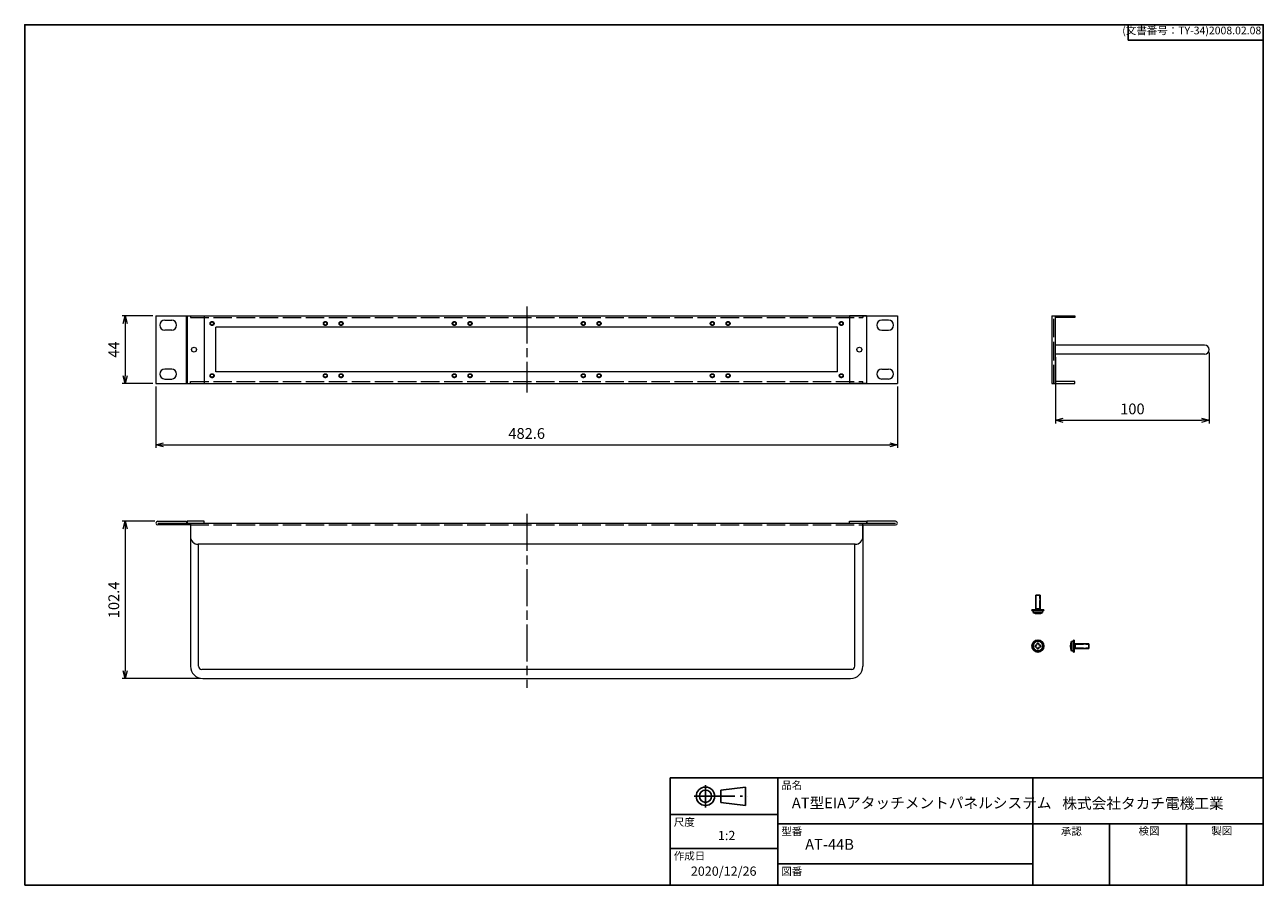
# Model space of a CAD drawing. Units: millimetres. Extents: x 0 to 806, y 0 to 560.
import ezdxf
from ezdxf.enums import TextEntityAlignment as Align

# ---------------------------------------------------------------- set-up
doc = ezdxf.new("R2010")
doc.units = ezdxf.units.MM
doc.header["$LTSCALE"] = 2
for name, pattern in [('AM_ISO02W050', [7.5, 6, -1.5]), ('AM_ISO02W050x2', [3.75, 3, -0.75]), ('AM_ISO08W050', [18, 12, -1.5, 3, -1.5]), ('gen7a', [6.875, 4.75, -0.875, 0.375, -0.875])]:
    doc.linetypes.add(name, pattern=pattern)
doc.layers.add('7A', color=4, linetype='gen7a')
doc.layers.add('RAHM2', color=1, linetype='Continuous')
for name, color, linetype, lineweight in [('AM_5', 3, 'Continuous', 13), ('AM_7', 4, 'AM_ISO08W050', 13), ('結線ﾊﾞｰ', 4, 'Continuous', 20), ('ﾋﾞｽ', 8, 'Continuous', 25), ('ﾋﾞｽ0', 8, 'AM_ISO02W050x2', 13), ('ﾌﾞﾗﾝｸﾌﾟﾚｰﾄ', 2, 'Continuous', 20), ('ﾍﾞｰｽﾊﾟﾈﾙ', 7, 'Continuous', 20), ('ﾍﾞｰｽﾊﾟﾈﾙ0', 7, 'AM_ISO02W050', 13)]:
    doc.layers.add(name, color=color, linetype=linetype, lineweight=lineweight)
doc.styles.get("Standard").update_dxf_attribs({"font": 'ISOCP.SHX', "bigfont": 'bigfont.shx'})
doc.dimstyles.new('AM_ISO$0', dxfattribs={"dimtxt": 3.5, "dimasz": 2.5, "dimexe": 1, "dimexo": 1, "dimgap": 1.5, "dimtad": 1, "dimdsep": 46, "dimtxsty": 'Standard', "dimblk": 'OPEN30', "dimcen": 0, "dimclrd": 3, "dimclre": 3, "dimclrt": 2, "dimadec": 0, "dimazin": 2, "dimtp": 0.1, "dimtm": 0.1, "dimtfac": 0.71, "dimtmove": 0, "dimatfit": 3, "dimldrblk": 'OPEN30', "dimfxl": 0, "dimlwd": -1, "dimlwe": -1, "dimarcsym": 0})
doc.dimstyles.new('AM_JIS', dxfattribs={"dimtxt": 3.5, "dimasz": 2.5, "dimexe": 1, "dimexo": 1, "dimgap": 1.5, "dimtad": 3, "dimdsep": 46, "dimtxsty": 'Standard', "dimblk": 'OPEN30', "dimblk1": 'OPEN30', "dimblk2": 'OPEN30', "dimcen": 0, "dimclrd": 256, "dimclre": 256, "dimclrt": 2, "dimadec": 0, "dimazin": 2, "dimtp": 0.1, "dimtm": 0.1, "dimtfac": 0.71, "dimtdec": 3, "dimtmove": 0, "dimatfit": 3, "dimldrblk": 'OPEN30', "dimfxl": 0, "dimtzin": 0, "dimlwd": -1, "dimlwe": -1, "dimarcsym": 0})

# ---------------------------------------------------------------- blocks, each defined once
blk = doc.blocks.new('TK-A3')
for p, q in [((359, 280), (359, 275)), ((359, 275), (403, 275))]:
    blk.add_line(p, q)
blk.add_lwpolyline([(0, 0), (403, 0), (403, 280), (0, 280)], close=True)
at = {"insert": (402.36, 276.11), "char_height": 2.5, "width": 43.0784, "attachment_point": 9}
blk.add_mtext('(文書番号：TY-34)2008.02.08', dxfattribs=at)
blk = doc.blocks.new('TK-仕様書')
for p, q in [((0, 35), (-193, 35)), ((-193, 35), (-193, 0)), ((-158, 35), (-158, 0)), ((-75, 35), (-75, 0)), ((0, 35), (0, 0)), ((-176.49, 30.96), (-168.49, 31.96)), ((-176.49, 26.96), (-176.49, 30.96)), ((-168.49, 31.96), (-168.49, 25.96)), ((-168.49, 25.96), (-176.49, 26.96)), ((-193, 23), (-158, 23)), ((-158, 20), (0, 20)), ((-50, 20), (-50, 0)), ((-25, 20), (-25, 0)), ((-193, 12), (-158, 12)), ((-75, 7), (-158, 7)), ((0, 0), (-193, 0))]:
    blk.add_line(p, q)
for radius in [3, 2]:
    blk.add_circle((-181.49, 28.96), radius)
at = {"layer": '7A'}
for q in [(-181.49, 32.53), (-185.21, 28.96), (-181.49, 25.25), (-167.71, 28.96)]:
    blk.add_line((-181.49, 28.96), q, dxfattribs=at)
at = {"insert": (-39.13, 26.64), "char_height": 3.5, "width": 60, "attachment_point": 5}
blk.add_mtext('\\fＭＳ ゴシック|b0|i0|c128|p49;株式会社タカチ電機工業', dxfattribs=at)
for tag, p, height in [('品名', (-149.06, 24.95), 3.5), ('型番', (-149.06, 11.54), 3.5), ('GEN-TITLE-DAT', (-186.26, 3.08), 3), ('図番', (-149.06, 2.06), 3)]:
    blk.add_attdef(tag, p, '', height=height)
for tag, height, p in [('GEN-TITLE-SCA', 3, (-174.61, 15.79)), ('承認', 3.5, (-62.5, 7.73)), ('検図', 3.5, (-37.5, 7.73)), ('製図', 3.5, (-12.5, 7.73))]:
    blk.add_attdef(tag, text='', height=height).set_placement(p, align=Align.MIDDLE)
at = {"layer": 'RAHM2', "char_height": 2.5}
for s, insert, width, attachment_point in [('品名', (-156.8, 33.8), 90, 1), ('尺度', (-191.8, 21.8), 20, 1), ('型番', (-156.8, 18.8), 90, 1), ('承認', (-62.43, 18.8), 17, 2), ('検図', (-37.17, 18.93), 17, 2), ('製図', (-13.5, 18.96), 17, 2), ('作成日', (-191.8, 10.8), 60, 1), ('図番', (-156.8, 5.8), 90, 1)]:
    blk.add_mtext(s, dxfattribs=dict(at, insert=insert, width=width, attachment_point=attachment_point))
blk = doc.blocks.new('_Open30')
at = {"color": 0, "linetype": 'ByBlock', "lineweight": -2}
for p, q in [((-1, 0.27), (0, 0)), ((0, 0), (-1, -0.27)), ((0, 0), (-1, 0))]:
    blk.add_line(p, q, dxfattribs=at)
blk = doc.blocks.new('*D5')
at = {"layer": 'AM_5', "transparency": 16777216}
for p, q in [((85.35, 324.59), (85.35, 284.59)), ((567.95, 324.59), (567.95, 284.59)), ((90.35, 286.59), (562.95, 286.59))]:
    blk.add_line(p, q, dxfattribs=at)
at = {"layer": 'Defpoints', "color": 0, "transparency": 16777216}
for p in [(85.35, 326.59), (567.95, 326.59), (567.95, 286.59)]:
    blk.add_point(p, dxfattribs=at)
at = {"layer": 'AM_5', "transparency": 16777216, "xscale": 5, "yscale": 5, "zscale": 5, "rotation": 180}
blk.add_blockref('_Open30', (85.35, 286.59), dxfattribs=at)
at = {"layer": 'AM_5', "transparency": 16777216, "xscale": 5, "yscale": 5, "zscale": 5}
blk.add_blockref('_Open30', (567.95, 286.59), dxfattribs=at)
at = {"layer": 'AM_5', "color": 2, "transparency": 16777216, "insert": (326.65, 293.09), "char_height": 7, "attachment_point": 5}
blk.add_mtext('482.6', dxfattribs=at)
blk = doc.blocks.new('*D6')
at = {"layer": 'AM_5', "transparency": 16777216}
for p, q in [((83.35, 370.59), (63.35, 370.59)), ((65.35, 365.59), (65.35, 331.59)), ((83.35, 326.59), (63.35, 326.59))]:
    blk.add_line(p, q, dxfattribs=at)
at = {"layer": 'Defpoints', "color": 0, "transparency": 16777216}
for p in [(85.35, 370.59), (65.35, 326.59), (85.35, 326.59)]:
    blk.add_point(p, dxfattribs=at)
at = {"layer": 'AM_5', "transparency": 16777216, "xscale": 5, "yscale": 5, "zscale": 5}
for p, rotation in [((65.35, 370.59), 90), ((65.35, 326.59), 270)]:
    blk.add_blockref('_Open30', p, dxfattribs=dict(at, rotation=rotation))
at = {"layer": 'AM_5', "color": 2, "transparency": 16777216, "insert": (58.85, 348.59), "char_height": 7, "attachment_point": 5, "rotation": 90}
blk.add_mtext('44', dxfattribs=at)
blk = doc.blocks.new('*D7')
at = {"layer": 'AM_5', "transparency": 16777216}
for p, q in [((84.75, 236.9), (63.35, 236.9)), ((65.35, 231.9), (65.35, 139.5)), ((113.85, 134.5), (63.35, 134.5))]:
    blk.add_line(p, q, dxfattribs=at)
at = {"layer": 'Defpoints', "color": 0, "transparency": 16777216}
for p in [(86.75, 236.9), (65.35, 134.5), (115.85, 134.5)]:
    blk.add_point(p, dxfattribs=at)
at = {"layer": 'AM_5', "transparency": 16777216, "xscale": 5, "yscale": 5, "zscale": 5}
for p, rotation in [((65.35, 236.9), 90), ((65.35, 134.5), 270)]:
    blk.add_blockref('_Open30', p, dxfattribs=dict(at, rotation=rotation))
at = {"layer": 'AM_5', "color": 2, "transparency": 16777216, "insert": (58.85, 185.7), "char_height": 7, "attachment_point": 5, "rotation": 90}
blk.add_mtext('102.4', dxfattribs=at)
blk = doc.blocks.new('A$C167B40D0')
at = {"layer": 'ﾋﾞｽ'}
for p, q in [((-1.85, -0.42), (-1.85, 0.42)), ((-1.85, 0.42), (-1.6, 0.42)), ((-0.42, 1.6), (-0.42, 1.85)), ((-0.42, 1.85), (0.42, 1.85)), ((0.42, 1.85), (0.42, 1.6)), ((1.6, 0.42), (1.85, 0.42)), ((1.85, 0.42), (1.85, -0.42)), ((-1.6, -0.42), (-1.85, -0.42)), ((-0.42, -1.85), (-0.42, -1.6)), ((0.42, -1.85), (-0.42, -1.85)), ((0.42, -1.6), (0.42, -1.85)), ((1.85, -0.42), (1.6, -0.42))]:
    blk.add_line(p, q, dxfattribs=at)
for radius in [3.9, 3.15]:
    blk.add_circle((0, 0), radius, dxfattribs=at)
for centre, start, end in [((-1.6, 1.6), 270, 0), ((1.6, 1.6), 180, 270), ((-1.6, -1.6), 0, 90), ((1.6, -1.6), 90, 180)]:
    blk.add_arc(centre, 1.18, start, end, dxfattribs=at)
blk = doc.blocks.new('A$C1C3778E2')
at = {"layer": 'ﾋﾞｽ'}
for p, q in [((-0.5, 3.15), (-1.8, 3.04)), ((-1.8, 3.04), (-1.8, -3.04)), ((-0.5, -3.9), (-0.5, 3.9)), ((-0.5, 3.9), (0, 3.9)), ((0, -3.9), (0, 3.9)), ((0, 1.32), (0.75, 1.5)), ((9.5, 1.5), (0.75, 1.5)), ((0.75, -1.5), (0.75, 1.5)), ((9.5, -1.5), (9.5, 1.5)), ((-0.5, -3.15), (-1.8, -3.04)), ((-0.5, -3.9), (0, -3.9)), ((0, -1.32), (0.75, -1.5)), ((0.75, -1.5), (9.5, -1.5))]:
    blk.add_line(p, q, dxfattribs=at)
blk.add_arc((5.58, 0), 7.98, 157.64346, 202.35654, dxfattribs=at)
at = {"layer": 'ﾋﾞｽ0'}
for p, q in [((0, 1.2), (9.5, 1.2)), ((0, -1.2), (9.5, -1.2))]:
    blk.add_line(p, q, dxfattribs=at)
blk = doc.blocks.new('*D38')
at = {"layer": 'AM_5', "color": 3, "transparency": 16777216}
for p, q in [((770.86, 346.68), (770.86, 300.59)), ((670.86, 343.59), (670.86, 300.59)), ((675.86, 302.59), (765.86, 302.59))]:
    blk.add_line(p, q, dxfattribs=at)
at = {"layer": 'Defpoints', "color": 0, "transparency": 16777216}
for p in [(770.86, 348.68), (670.86, 345.59), (770.86, 302.59)]:
    blk.add_point(p, dxfattribs=at)
at = {"layer": 'AM_5', "color": 3, "transparency": 16777216, "xscale": 5, "yscale": 5, "zscale": 5, "rotation": 180}
blk.add_blockref('_Open30', (670.86, 302.59), dxfattribs=at)
at = {"layer": 'AM_5', "color": 3, "transparency": 16777216, "xscale": 5, "yscale": 5, "zscale": 5}
blk.add_blockref('_Open30', (770.86, 302.59), dxfattribs=at)
at = {"layer": 'AM_5', "color": 2, "transparency": 16777216, "insert": (720.86, 309.09), "char_height": 7, "attachment_point": 5}
blk.add_mtext('100', dxfattribs=at)

msp = doc.modelspace()

# ---------------------------------------------------------------- linework, layer by layer
at = {"layer": 'AM_7'}
for p, q in [((326.653, 376.589), (326.653, 320.589)), ((326.653, 241.701), (326.653, 128.501))]:
    msp.add_line(p, q, dxfattribs=at)
at = {"layer": '結線ﾊﾞｰ'}
for p, q in [((767.858, 351.589), (670.858, 351.589)), ((770.858, 348.589), (770.858, 348.589)), ((770.858, 348.589), (770.858, 348.589)), ((767.858, 345.589), (670.858, 345.589)), ((107.853, 234.501), (107.853, 142.501)), ((545.453, 234.501), (545.453, 142.501)), ((113.153, 142.501), (113.153, 221.901)), ((540.153, 142.501), (540.153, 221.901)), ((538.153, 140.501), (115.153, 140.501)), ((115.853, 134.501), (537.453, 134.501))]:
    msp.add_line(p, q, dxfattribs=at)
for centre, radius, start, end in [((767.858, 348.589), 3, 0, 90), ((767.858, 348.589), 3, 270, 0), ((115.853, 142.501), 8, 180, 270), ((115.153, 142.501), 2, 180, 270), ((537.453, 142.501), 8, 270, 0), ((538.153, 142.501), 2, 270, 0)]:
    msp.add_arc(centre, radius, start, end, dxfattribs=at)
at = {"layer": 'ﾌﾞﾗﾝｸﾌﾟﾚｰﾄ'}
for p, q in [((105.603, 370.589), (105.603, 326.589)), ((105.603, 370.589), (116.653, 370.589)), ((116.653, 370.589), (116.653, 326.589)), ((547.703, 370.589), (536.653, 370.589)), ((536.653, 370.589), (536.653, 326.589)), ((547.703, 370.589), (547.703, 326.589)), ((105.603, 326.589), (116.653, 326.589)), ((547.703, 326.589), (536.653, 326.589)), ((116.653, 236.901), (105.603, 236.901)), ((105.603, 236.901), (105.603, 235.701)), ((105.603, 235.701), (116.653, 235.701)), ((116.653, 235.701), (116.653, 236.901)), ((536.653, 236.901), (547.703, 236.901)), ((536.653, 235.701), (536.653, 236.901)), ((536.653, 235.701), (547.703, 235.701)), ((547.703, 236.901), (547.703, 235.701))]:
    msp.add_line(p, q, dxfattribs=at)
for centre in [(110.153, 348.589), (543.153, 348.589)]:
    msp.add_circle(centre, 1.6, dxfattribs=at)
at = {"layer": 'ﾍﾞｰｽﾊﾟﾈﾙ'}
for p, q in [((85.353, 370.589), (85.353, 326.589)), ((85.353, 370.589), (567.953, 370.589)), ((87.853, 364.489), (87.853, 364.489)), ((91.103, 367.739), (95.603, 367.739)), ((98.853, 364.489), (98.853, 364.489)), ((105.353, 326.589), (105.353, 370.589)), ((124.403, 334.089), (124.403, 363.089)), ((528.903, 363.089), (124.403, 363.089)), ((528.903, 334.089), (528.903, 363.089)), ((547.953, 326.589), (547.953, 370.589)), ((554.453, 364.489), (554.453, 364.489)), ((562.203, 367.739), (557.703, 367.739)), ((565.453, 364.489), (565.453, 364.489)), ((567.953, 370.589), (567.953, 326.589)), ((668.458, 370.589), (683.458, 370.589)), ((668.458, 370.589), (668.458, 326.589)), ((670.858, 326.589), (670.858, 370.589)), ((683.458, 369.389), (670.858, 369.389)), ((683.458, 370.589), (683.458, 369.389)), ((95.603, 361.239), (91.103, 361.239)), ((557.703, 361.239), (562.203, 361.239)), ((87.853, 332.689), (87.853, 332.689)), ((95.603, 335.939), (91.103, 335.939)), ((98.853, 332.689), (98.853, 332.689)), ((528.903, 334.089), (124.403, 334.089)), ((554.453, 332.689), (554.453, 332.689)), ((557.703, 335.939), (562.203, 335.939)), ((565.453, 332.689), (565.453, 332.689)), ((85.353, 326.589), (567.953, 326.589)), ((91.103, 329.439), (95.603, 329.439)), ((562.203, 329.439), (557.703, 329.439)), ((668.458, 326.589), (683.458, 326.589)), ((683.458, 327.789), (670.858, 327.789)), ((683.458, 326.589), (683.458, 327.789)), ((86.553, 236.901), (105.353, 236.901)), ((86.553, 235.701), (566.753, 235.701)), ((107.853, 234.501), (86.553, 234.501)), ((105.353, 236.901), (105.353, 235.701)), ((107.853, 235.701), (107.853, 226.901)), ((545.453, 226.901), (545.453, 235.701)), ((545.453, 234.501), (566.753, 234.501)), ((566.753, 236.901), (547.953, 236.901)), ((547.953, 236.901), (547.953, 235.701)), ((540.453, 221.901), (112.853, 221.901))]:
    msp.add_line(p, q, dxfattribs=at)
for centre, radius in [((121.903, 365.589), 1), ((195.603, 365.589), 1), ((205.853, 365.589), 1), ((279.553, 365.589), 1), ((289.803, 365.589), 1), ((363.503, 365.589), 1), ((373.753, 365.589), 1), ((447.453, 365.589), 1), ((457.703, 365.589), 1), ((531.403, 365.589), 1), ((110.153, 348.589), 1.6), ((543.153, 348.589), 1.6), ((121.903, 331.589), 1), ((195.603, 331.589), 1), ((205.853, 331.589), 1), ((279.553, 331.589), 1), ((289.803, 331.589), 1), ((363.503, 331.589), 1), ((373.753, 331.589), 1), ((447.453, 331.589), 1), ((457.703, 331.589), 1), ((531.403, 331.589), 1)]:
    msp.add_circle(centre, radius, dxfattribs=at)
for centre, radius, start, end in [((91.103, 364.489), 3.25, 90, 270), ((95.603, 364.489), 3.25, 270, 90), ((557.703, 364.489), 3.25, 90, 270), ((562.203, 364.489), 3.25, 270, 90), ((91.103, 332.689), 3.25, 90, 270), ((95.603, 332.689), 3.25, 270, 90), ((557.703, 332.689), 3.25, 90, 270), ((562.203, 332.689), 3.25, 270, 90), ((86.553, 235.701), 1.2, 90, 180), ((86.553, 235.701), 1.2, 180, 270), ((566.753, 235.701), 1.2, 0, 90), ((566.753, 235.701), 1.2, 270, 0), ((112.853, 226.901), 5, 180, 270), ((540.453, 226.901), 5, 270, 0)]:
    msp.add_arc(centre, radius, start, end, dxfattribs=at)
at = {"layer": 'ﾍﾞｰｽﾊﾟﾈﾙ0'}
for p, q in [((107.853, 370.589), (107.853, 369.389)), ((107.853, 369.389), (545.453, 369.389)), ((545.453, 370.589), (545.453, 369.389)), ((669.658, 326.589), (669.658, 370.589)), ((107.853, 326.589), (107.853, 327.789)), ((107.853, 327.789), (545.453, 327.789)), ((545.453, 326.589), (545.453, 327.789)), ((107.853, 234.501), (545.453, 234.501))]:
    msp.add_line(p, q, dxfattribs=at)
for centre in [(121.903, 365.589), (195.603, 365.589), (205.853, 365.589), (279.553, 365.589), (289.803, 365.589), (363.503, 365.589), (373.753, 365.589), (447.453, 365.589), (457.703, 365.589), (531.403, 365.589), (121.903, 331.589), (195.603, 331.589), (205.853, 331.589), (279.553, 331.589), (289.803, 331.589), (363.503, 331.589), (373.753, 331.589), (447.453, 331.589), (457.703, 331.589), (531.403, 331.589)]:
    msp.add_circle(centre, 1.3, dxfattribs=at)

# ---------------------------------------------------------------- block references
at = {"lineweight": 0, "xscale": 2, "yscale": 2, "zscale": 2}
msp.add_blockref('TK-A3', (0, 0), dxfattribs=at)
at = {"rotation": 89.99999999999999}
msp.add_blockref('A$C1C3778E2', (659.4, 179.203), dxfattribs=at)
for name, p in [('A$C167B40D0', (659.4, 155.651)), ('A$C1C3778E2', (682.952, 155.651))]:
    msp.add_blockref(name, p)
at = {"lineweight": 0}
ref = msp.add_blockref('TK-仕様書', (806, 0), dxfattribs=dict(at, xscale=2, yscale=2, zscale=2))
ref.add_attrib('GEN-TITLE-DAT', '2020/12/26', (433.474, 6.154), dxfattribs={"height": 6})
ref.add_attrib('品名', 'AT型EIAアタッチメントパネルシステム', (499.214, 50.075), dxfattribs={"height": 7})
ref.add_attrib('型番', 'AT-44B', (507.886, 23.075), dxfattribs={"height": 7})
ref.add_attrib('GEN-TITLE-SCA', '1:2', dxfattribs={"height": 6}).set_placement((456.771, 31.585), align=Align.MIDDLE)

# ---------------------------------------------------------------- dimensions: what is measured, and where the dimension line sits
at = {"layer": 'AM_5'}
for base, p1, p2, angle, dimstyle, override, picture, middle in [((65.353, 326.589), (85.353, 370.589), (85.353, 326.589), 90, 'AM_JIS', {"dimscale": 2}, '*D6', (58.853, 348.589)), ((770.857, 302.589), (670.858, 345.589), (770.857, 348.682), 0, 'AM_ISO$0', {"dimscale": 2, "dimpost": ''}, '*D38', (720.857, 309.089)), ((65.353, 134.501), (86.753, 236.901), (115.853, 134.501), 90, 'AM_JIS', {"dimscale": 2}, '*D7', (58.852, 185.701))]:
    dim = msp.add_linear_dim(base=base, p1=p1, p2=p2, angle=angle, dimstyle=dimstyle, override=override, dxfattribs=at)
    dim.commit()
    dim.dimension.update_dxf_attribs({"geometry": picture, "text_midpoint": middle})
dim = msp.add_linear_dim(base=(567.953, 286.589), p1=(85.353, 326.589), p2=(567.953, 326.589), dimstyle='AM_JIS', override={"dimscale": 2}, dxfattribs=at)
dim.commit()
dim.dimension.update_dxf_attribs({"geometry": '*D5', "text_midpoint": (326.653, 293.089)})

doc.saveas('drawing.dxf')
